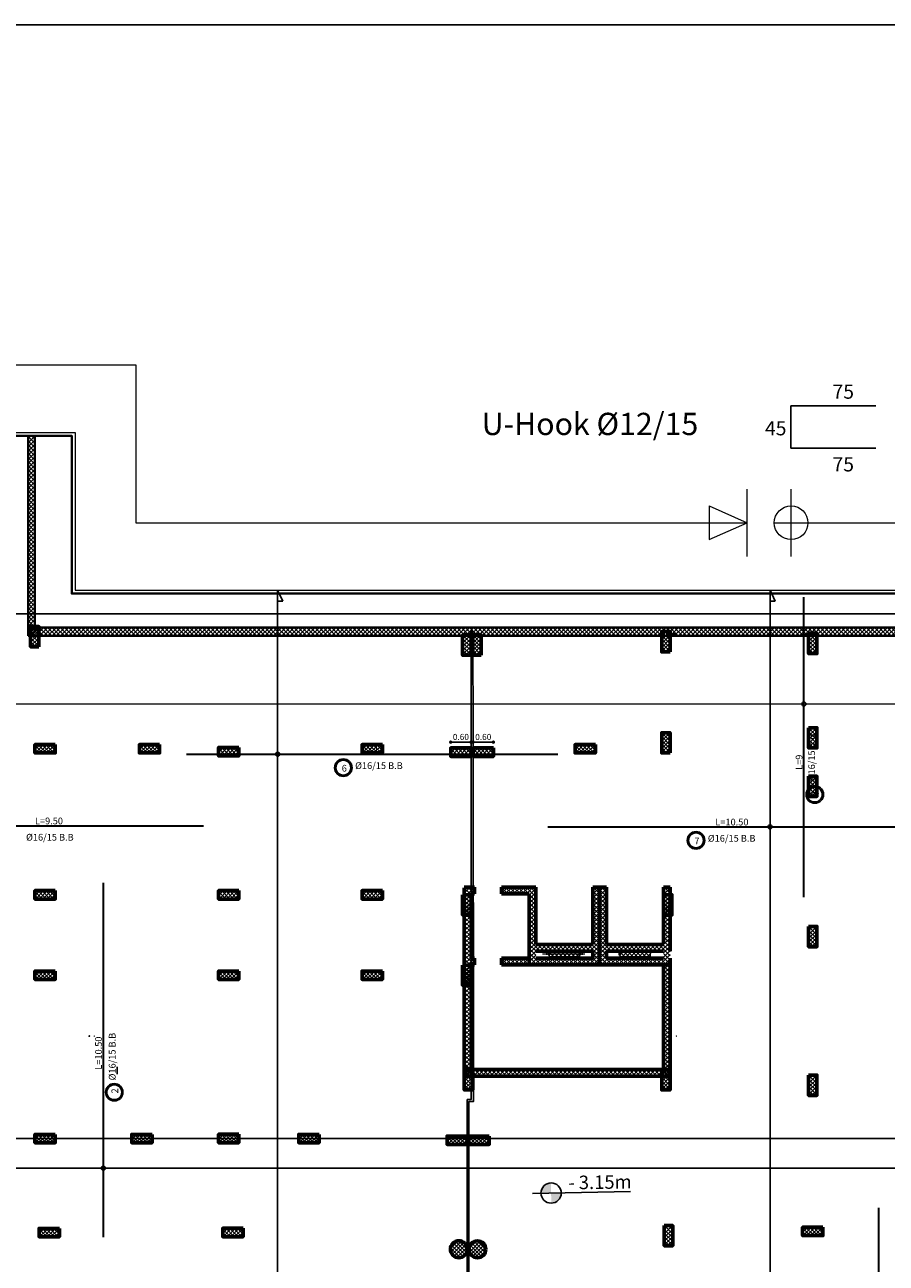
# Model space of a CAD drawing. Units: millimetres. Extents: x 2230 to 2452, y 0 to 4199.
# Drawn here: x 2315 to 2340, y 3918 to 3955 of the extents above; entities that cross this region are included whole.
import ezdxf

# ---------------------------------------------------------------- set-up
doc = ezdxf.new("R2010")
doc.units = ezdxf.units.MM
for name, color, linetype in [('.', 230, 'Continuous'), ('all col', 14, 'Continuous'), ('ALWALL', 160, 'Continuous'), ('BASEMENT C', 10, 'Continuous'), ('ex', 50, 'Continuous'), ('reinforcement', 5, 'Continuous'), ('Rienforcement1', 5, 'Continuous')]:
    doc.layers.add(name, color=color, linetype=linetype)
for name, color, linetype, lineweight in [('colume', 5, 'Continuous', 60), ('dimo', 7, 'Continuous', 20), ('externail', 1, 'Continuous', 30), ('hatch colume', 8, 'Continuous', 5), ('mat', 70, 'Continuous', 40)]:
    doc.layers.add(name, color=color, linetype=linetype, lineweight=lineweight)
doc.styles.add('arabic', font='arial.ttf')
doc.styles.add('ROMANT', font='ROMAND.SHX')
doc.styles.get("Standard").update_dxf_attribs({"font": 'arial.ttf'})
doc.dimstyles.new('Plan Dim.', dxfattribs={"dimtxt": 0.18, "dimasz": 0.1, "dimexe": 0.02, "dimexo": 0.02, "dimgap": 0.03, "dimtad": 0, "dimrnd": 0.01, "dimzin": 0, "dimdsep": 46, "dimtxsty": 'ROMANT', "dimblk": 'DOT', "dimcen": 0.09, "dimse1": 1, "dimse2": 1, "dimclrd": 252, "dimclre": 6, "dimclrt": 73, "dimaunit": 1, "dimadec": 0, "dimazin": 0, "dimtfac": 1, "dimtofl": 0, "dimtmove": 2, "dimatfit": 3, "dimldrblk": 'OBLIQUE', "dimfxl": 1, "dimtolj": 1, "dimtzin": 0, "dimarcsym": 0})
pattern_1 = [(45, (1409.62547, 4128.4071), (-0.061871843, 0.061871843), []), (135, (1409.62547, 4128.4071), (-0.061871843, -0.061871843), [])]
pattern_2 = [(45, (2064.33604, 2150.55088), (-0.061871843, 0.061871843), []), (135, (2064.33604, 2150.55088), (-0.061871843, -0.061871843), [])]

# ---------------------------------------------------------------- blocks, each defined once
blk = doc.blocks.new('shear')
at = {"layer": 'hatch colume'}
h = blk.add_hatch(dxfattribs=at)
h.set_pattern_fill('ANSI37', color=256, scale=0.7, angle=720, style=0)
h.set_pattern_definition(pattern_2)
h.paths.add_polyline_path([(2988.396, 1951.437), (2988.196, 1951.437), (2988.196, 1949.767), (2988.196, 1949.737), (2986.506, 1949.737), (2986.506, 1951.437), (2986.306, 1951.437), (2986.306, 1949.137), (2988.396, 1949.137), (2988.396, 1949.337), (2988.396, 1949.537)])
h.paths.add_polyline_path([(2988.196, 1949.537), (2988.196, 1949.337), (2986.506, 1949.337), (2986.506, 1949.537)], flags=16)
h.paths.add_polyline_path([(2987.801, 1949.537), (2987.801, 1949.487), (2987.826, 1949.487), (2987.826, 1949.437), (2987.801, 1949.437), (2987.801, 1949.387), (2986.901, 1949.387), (2986.901, 1949.437), (2986.876, 1949.437), (2986.876, 1949.487), (2986.901, 1949.487), (2986.901, 1949.537)], flags=0)
h.paths.add_polyline_path([(2986.306, 1951.437), (2986.106, 1951.437), (2986.106, 1949.767), (2986.106, 1949.737), (2984.416, 1949.737), (2984.416, 1951.437), (2984.216, 1951.437), (2984.216, 1949.137), (2986.306, 1949.137)], flags=17)
h.paths.add_polyline_path([(2986.106, 1949.537), (2986.106, 1949.337), (2984.416, 1949.337), (2984.416, 1949.537)], flags=16)
h.paths.add_polyline_path([(2985.736, 1949.437), (2985.711, 1949.437), (2985.711, 1949.387), (2984.811, 1949.387), (2984.811, 1949.437), (2984.786, 1949.437), (2984.786, 1949.487), (2984.811, 1949.487), (2984.811, 1949.537), (2985.711, 1949.537), (2985.711, 1949.487), (2985.736, 1949.487)], flags=0)
h.paths.add_polyline_path([(2984.216, 1949.337), (2983.396, 1949.337), (2983.396, 1949.137), (2984.216, 1949.137)], flags=17)
h.paths.add_polyline_path([(2982.596, 1949.337), (2982.496, 1949.337), (2982.496, 1951.437), (2982.296, 1951.437), (2982.296, 1945.837), (2988.396, 1945.837), (2988.396, 1946.425), (2988.396, 1949.137), (2988.196, 1949.137), (2988.196, 1946.037), (2982.496, 1946.037), (2982.496, 1949.137), (2982.596, 1949.137)])
h = blk.add_hatch(dxfattribs=at)
h.set_pattern_fill('ANSI37', color=256, scale=0.7, angle=720, style=0)
h.set_pattern_definition(pattern_2)
h.paths.add_polyline_path([(2982.596, 1951.437), (2982.496, 1951.437), (2982.496, 1951.237), (2982.596, 1951.237)])
h = blk.add_hatch(dxfattribs=at)
h.set_pattern_fill('ANSI37', color=256, scale=0.7, angle=720, style=0)
h.set_pattern_definition(pattern_2)
h.paths.add_polyline_path([(2984.216, 1951.437), (2983.396, 1951.437), (2983.396, 1951.237), (2984.216, 1951.237)])
for p, q in [((2986.306, 1951.437), (2986.306, 1949.537)), ((2984.416, 1949.737), (2986.106, 1949.737)), ((2986.506, 1949.737), (2988.196, 1949.737)), ((2984.613, 1949.462), (2985.869, 1949.462)), ((2984.736, 1949.487), (2984.736, 1949.437)), ((2984.786, 1949.487), (2984.836, 1949.487)), ((2984.786, 1949.487), (2984.786, 1949.437)), ((2984.786, 1949.437), (2984.836, 1949.437)), ((2984.811, 1949.537), (2985.711, 1949.537)), ((2984.811, 1949.537), (2984.811, 1949.387)), ((2984.811, 1949.387), (2985.711, 1949.387)), ((2984.836, 1949.487), (2984.836, 1949.437)), ((2985.686, 1949.487), (2985.686, 1949.437)), ((2985.686, 1949.487), (2985.736, 1949.487)), ((2985.686, 1949.437), (2985.736, 1949.437)), ((2985.711, 1949.537), (2985.711, 1949.387)), ((2985.736, 1949.487), (2985.736, 1949.437)), ((2985.786, 1949.487), (2985.786, 1949.437)), ((2986.876, 1949.487), (2986.926, 1949.487)), ((2986.876, 1949.487), (2986.876, 1949.437)), ((2986.876, 1949.437), (2986.926, 1949.437)), ((2986.901, 1949.537), (2987.801, 1949.537)), ((2986.901, 1949.537), (2986.901, 1949.387)), ((2986.901, 1949.387), (2987.801, 1949.387)), ((2986.926, 1949.487), (2986.926, 1949.437)), ((2987.801, 1949.537), (2987.801, 1949.387)), ((2984.416, 1949.337), (2986.106, 1949.337)), ((2986.506, 1949.337), (2988.196, 1949.337))]:
    blk.add_line(p, q)
at = {"layer": 'colume'}
for p, q in [((2982.596, 1951.437), (2982.296, 1951.437)), ((2982.296, 1945.837, 0), (2982.296, 1951.414)), ((2982.596, 1951.237), (2982.496, 1951.237)), ((2982.496, 1949.337), (2982.496, 1951.237)), ((2982.596, 1951.237), (2982.596, 1951.437)), ((2984.416, 1951.437), (2983.396, 1951.437)), ((2983.396, 1951.237), (2983.396, 1951.437)), ((2984.216, 1951.237), (2983.396, 1951.237)), ((2984.216, 1951.237), (2983.396, 1951.237)), ((2984.216, 1951.237), (2984.216, 1949.137)), ((2984.416, 1951.437), (2984.416, 1949.737)), ((2986.106, 1951.437), (2986.106, 1949.737)), ((2986.106, 1951.437), (2986.106, 1949.767)), ((2986.106, 1951.437), (2986.506, 1951.437)), ((2986.306, 1951.437), (2986.306, 1949.137)), ((2986.506, 1951.437), (2986.506, 1949.737)), ((2988.196, 1951.437), (2988.196, 1949.767)), ((2988.196, 1951.437), (2988.396, 1951.437)), ((2988.396, 1951.437), (2988.396, 1949.537)), ((2984.416, 1949.737), (2986.106, 1949.737)), ((2986.506, 1949.737), (2988.196, 1949.737)), ((2984.416, 1949.537), (2986.106, 1949.537)), ((2986.106, 1949.537), (2986.106, 1949.337)), ((2986.506, 1949.537), (2988.196, 1949.537)), ((2986.506, 1949.537), (2986.506, 1949.337)), ((2982.496, 1949.337), (2982.596, 1949.337)), ((2982.496, 1949.137), (2982.596, 1949.137)), ((2982.496, 1946.037), (2982.496, 1949.137)), ((2982.596, 1949.137), (2982.596, 1949.337)), ((2983.396, 1949.337), (2984.216, 1949.337)), ((2983.396, 1949.137), (2988.396, 1949.137)), ((2984.416, 1949.337), (2986.106, 1949.337)), ((2986.506, 1949.337), (2988.196, 1949.337)), ((2988.196, 1949.137), (2988.196, 1946.037)), ((2988.396, 1949.337), (2988.396, 1945.837)), ((2988.396, 1945.837), (2982.296, 1945.837)), ((2988.196, 1946.037), (2982.496, 1946.037))]:
    blk.add_line(p, q, dxfattribs=at)
blk.add_lwpolyline([(2983.396, 1949.337), (2983.396, 1949.137)], dxfattribs=at)
blk = doc.blocks.new('_Dot')
at = {"color": 0, "linetype": 'ByBlock', "lineweight": -2}
blk.add_line((-0.5, 0), (-1, 0), dxfattribs=at)
at = {"color": 0, "linetype": 'ByBlock', "const_width": 0.5}
blk.add_lwpolyline([(-0.25, 0, 1), (0.25, 0, 1)], format="xyb", close=True, dxfattribs=at)
blk = doc.blocks.new('*D754')
at = {"layer": 'Defpoints', "color": 0, "transparency": 16777216}
for p in [(2327.785, 3933.641), (2327.185, 3933.47), (2327.785, 3933.47)]:
    blk.add_point(p, dxfattribs=at)
at = {"layer": 'dimo', "color": 252, "lineweight": -2, "transparency": 16777216}
blk.add_line((2327.285, 3933.641), (2327.685, 3933.641), dxfattribs=at)
at = {"layer": 'dimo', "color": 252, "lineweight": -2, "transparency": 16777216, "xscale": 0.1, "yscale": 0.1, "zscale": 0.1, "rotation": 180}
blk.add_blockref('_Dot', (2327.185, 3933.641), dxfattribs=at)
at = {"layer": 'dimo', "color": 252, "lineweight": -2, "transparency": 16777216, "xscale": 0.1, "yscale": 0.1, "zscale": 0.1}
blk.add_blockref('_Dot', (2327.785, 3933.641), dxfattribs=at)
at = {"layer": 'dimo', "color": 73, "transparency": 16777216, "insert": (2327.485, 3933.796), "char_height": 0.18, "attachment_point": 5, "style": 'ROMANT'}
blk.add_mtext('\\A1;0.60', dxfattribs=at)
blk = doc.blocks.new('_Oblique')
at = {"color": 0, "linetype": 'ByBlock', "lineweight": -2}
blk.add_line((-0.5, -0.5), (0.5, 0.5), dxfattribs=at)
blk = doc.blocks.new('*D753')
at = {"layer": 'Defpoints', "color": 0, "transparency": 16777216}
for p in [(2328.448, 3933.641), (2327.848, 3933.47), (2328.448, 3933.47)]:
    blk.add_point(p, dxfattribs=at)
at = {"layer": 'dimo', "color": 252, "lineweight": -2, "transparency": 16777216}
blk.add_line((2327.948, 3933.641), (2328.348, 3933.641), dxfattribs=at)
at = {"layer": 'dimo', "color": 252, "lineweight": -2, "transparency": 16777216, "xscale": 0.1, "yscale": 0.1, "zscale": 0.1, "rotation": 180}
blk.add_blockref('_Dot', (2327.848, 3933.641), dxfattribs=at)
at = {"layer": 'dimo', "color": 252, "lineweight": -2, "transparency": 16777216, "xscale": 0.1, "yscale": 0.1, "zscale": 0.1}
blk.add_blockref('_Dot', (2328.448, 3933.641), dxfattribs=at)
at = {"layer": 'dimo', "color": 73, "transparency": 16777216, "insert": (2328.148, 3933.796), "char_height": 0.18, "attachment_point": 5, "style": 'ROMANT'}
blk.add_mtext('\\A1;0.60', dxfattribs=at)

msp = doc.modelspace()

# ---------------------------------------------------------------- hatches: boundary and pattern name
at = {"layer": '.'}
h = msp.add_hatch(dxfattribs=at)
h.set_pattern_fill('ANSI37', color=0, scale=0.025)
h.set_pattern_definition([(45, (15.57434, -180.839096), (-0.0561266008, 0.0561266008), []), (135, (15.57434, -180.839096), (-0.0561266008, -0.0561266008), [])])
h.paths.add_polyline_path([(2314.986, 3937.065), (2314.736, 3937.065), (2314.736, 3936.465), (2314.986, 3936.465)])
h = msp.add_hatch(dxfattribs=at)
h.set_pattern_fill('ANSI37', color=0, scale=0.025)
h.set_pattern_definition([(45, (34.277195, -180.99055), (-0.0561266008, 0.0561266008), []), (135, (34.277195, -180.99055), (-0.0561266008, -0.0561266008), [])])
h.paths.add_polyline_path([(2333.689, 3936.913), (2333.439, 3936.913), (2333.439, 3936.313), (2333.689, 3936.313)])
h = msp.add_hatch(dxfattribs=at)
h.set_pattern_fill('ANSI37', color=0, scale=0.025)
h.set_pattern_definition([(45, (28.373066, -181.08711), (-0.0561266008, 0.0561266008), []), (135, (28.373066, -181.08711), (-0.0561266008, -0.0561266008), [])])
h.paths.add_polyline_path([(2327.785, 3936.817), (2327.535, 3936.817), (2327.535, 3936.217), (2327.785, 3936.217)])
h = msp.add_hatch(dxfattribs=at)
h.set_pattern_fill('ANSI37', color=0, scale=0.025)
h.set_pattern_definition([(45, (28.67679, -181.08597), (-0.0561266008, 0.0561266008), []), (135, (28.67679, -181.08597), (-0.0561266008, -0.0561266008), [])])
h.paths.add_polyline_path([(2328.089, 3936.818), (2327.839, 3936.818), (2327.839, 3936.218), (2328.089, 3936.218)])
h = msp.add_hatch(dxfattribs=at)
h.set_pattern_fill('ANSI37', color=0, scale=0.025)
h.set_pattern_definition([(45, (38.62486, -181.04055), (-0.0561266008, 0.0561266008), []), (135, (38.62486, -181.04055), (-0.0561266008, -0.0561266008), [])])
h.paths.add_polyline_path([(2338.037, 3936.863), (2337.787, 3936.863), (2337.787, 3936.263), (2338.037, 3936.263)])
h = msp.add_hatch(dxfattribs=at)
h.set_pattern_fill('ANSI37', color=0, scale=0.025)
h.set_pattern_definition([(45, (38.62486, -183.8431), (-0.0561266008, 0.0561266008), []), (135, (38.62486, -183.8431), (-0.0561266008, -0.0561266008), [])])
h.paths.add_polyline_path([(2338.037, 3934.061), (2337.787, 3934.061), (2337.787, 3933.461), (2338.037, 3933.461)])
h = msp.add_hatch(dxfattribs=at)
h.set_pattern_fill('ANSI37', color=0, scale=0.025)
h.set_pattern_definition([(45, (34.27456, -183.987164), (-0.0561266008, 0.0561266008), []), (135, (34.27456, -183.987164), (-0.0561266008, -0.0561266008), [])])
h.paths.add_polyline_path([(2333.687, 3933.916), (2333.437, 3933.916), (2333.437, 3933.316), (2333.687, 3933.316)])
at = {"layer": '.', "true_color": 0xffffff}
h = msp.add_hatch(dxfattribs=at)
h.set_pattern_fill('ANSI37', scale=0.025)
h.set_pattern_definition([(45, (15.70274, -188.959714), (-0.0561266008, 0.0561266008), []), (135, (15.70274, -188.959714), (-0.0561266008, -0.0561266008), [])])
h.paths.add_polyline_path([(2315.465, 3933.57), (2314.865, 3933.57), (2314.865, 3933.32), (2315.465, 3933.32)])
h = msp.add_hatch(dxfattribs=at)
h.set_pattern_fill('ANSI37', scale=0.025)
h.set_pattern_definition([(45, (18.79605, -188.959714), (-0.0561266008, 0.0561266008), []), (135, (18.79605, -188.959714), (-0.0561266008, -0.0561266008), [])])
h.paths.add_polyline_path([(2318.558, 3933.57), (2317.958, 3933.57), (2317.958, 3933.32), (2318.558, 3933.32)])
h = msp.add_hatch(dxfattribs=at)
h.set_pattern_fill('ANSI37', scale=0.025)
h.set_pattern_definition([(45, (21.14274, -189.04572), (-0.0561266008, 0.0561266008), []), (135, (21.14274, -189.04572), (-0.0561266008, -0.0561266008), [])])
h.paths.add_polyline_path([(2320.905, 3933.484), (2320.305, 3933.484), (2320.305, 3933.234), (2320.905, 3933.234)])
h = msp.add_hatch(dxfattribs=at)
h.set_pattern_fill('ANSI37', scale=0.025)
h.set_pattern_definition([(45, (25.39605, -188.95902), (-0.0561266008, 0.0561266008), []), (135, (25.39605, -188.95902), (-0.0561266008, -0.0561266008), [])])
h.paths.add_polyline_path([(2325.158, 3933.571), (2324.558, 3933.571), (2324.558, 3933.321), (2325.158, 3933.321)])
h = msp.add_hatch(dxfattribs=at)
h.set_pattern_fill('ANSI37', scale=0.025)
h.set_pattern_definition([(45, (28.023066, -189.059714), (-0.0561266008, 0.0561266008), []), (135, (28.023066, -189.059714), (-0.0561266008, -0.0561266008), [])])
h.paths.add_polyline_path([(2327.785, 3933.47), (2327.185, 3933.47), (2327.185, 3933.22), (2327.785, 3933.22)])
h = msp.add_hatch(dxfattribs=at)
h.set_pattern_fill('ANSI37', scale=0.025)
h.set_pattern_definition([(45, (28.68559, -189.05971), (-0.0561266008, 0.0561266008), []), (135, (28.68559, -189.05971), (-0.0561266008, -0.0561266008), [])])
h.paths.add_polyline_path([(2328.448, 3933.47), (2327.848, 3933.47), (2327.848, 3933.22), (2328.448, 3933.22)])
h = msp.add_hatch(dxfattribs=at)
h.set_pattern_fill('ANSI37', scale=0.025)
h.set_pattern_definition([(45, (31.70667, -188.959714), (-0.0561266008, 0.0561266008), []), (135, (31.70667, -188.959714), (-0.0561266008, -0.0561266008), [])])
h.paths.add_polyline_path([(2331.469, 3933.57), (2330.869, 3933.57), (2330.869, 3933.32), (2331.469, 3933.32)])
at = {"layer": '.'}
h = msp.add_hatch(dxfattribs=at)
h.set_pattern_fill('ANSI37', color=0, scale=0.025)
h.set_pattern_definition([(45, (38.62486, -185.27455), (-0.0561266008, 0.0561266008), []), (135, (38.62486, -185.27455), (-0.0561266008, -0.0561266008), [])])
h.paths.add_polyline_path([(2338.037, 3932.629), (2337.787, 3932.629), (2337.787, 3932.029), (2338.037, 3932.029)])
at = {"layer": '.', "true_color": 0xffffff}
h = msp.add_hatch(dxfattribs=at)
h.set_pattern_fill('ANSI37', scale=0.025)
h.set_pattern_definition([(45, (15.70274, -193.288105), (-0.0561266008, 0.0561266008), []), (135, (15.70274, -193.288105), (-0.0561266008, -0.0561266008), [])])
h.paths.add_polyline_path([(2315.465, 3929.242), (2314.865, 3929.242), (2314.865, 3928.992), (2315.465, 3928.992)])
h = msp.add_hatch(dxfattribs=at)
h.set_pattern_fill('ANSI37', scale=0.025)
h.set_pattern_definition([(45, (21.14274, -193.288105), (-0.0561266008, 0.0561266008), []), (135, (21.14274, -193.288105), (-0.0561266008, -0.0561266008), [])])
h.paths.add_polyline_path([(2320.905, 3929.242), (2320.305, 3929.242), (2320.305, 3928.992), (2320.905, 3928.992)])
h = msp.add_hatch(dxfattribs=at)
h.set_pattern_fill('ANSI37', scale=0.025)
h.set_pattern_definition([(45, (25.39605, -193.288105), (-0.0561266008, 0.0561266008), []), (135, (25.39605, -193.288105), (-0.0561266008, -0.0561266008), [])])
h.paths.add_polyline_path([(2325.158, 3929.242), (2324.558, 3929.242), (2324.558, 3928.992), (2325.158, 3928.992)])
at = {"layer": '.'}
h = msp.add_hatch(dxfattribs=at)
h.set_pattern_fill('ANSI37', color=0, scale=0.025)
h.set_pattern_definition([(45, (28.37456, -188.790555), (-0.0561266008, 0.0561266008), []), (135, (28.37456, -188.790555), (-0.0561266008, -0.0561266008), [])])
h.paths.add_polyline_path([(2327.787, 3929.113), (2327.537, 3929.113), (2327.537, 3928.513), (2327.787, 3928.513)])
h = msp.add_hatch(dxfattribs=at)
h.set_pattern_fill('ANSI37', color=0, scale=0.025)
h.set_pattern_definition([(45, (34.32457, -188.79055), (-0.0561266008, 0.0561266008), []), (135, (34.32457, -188.79055), (-0.0561266008, -0.0561266008), [])])
h.paths.add_polyline_path([(2333.737, 3929.113), (2333.487, 3929.113), (2333.487, 3928.513), (2333.737, 3928.513)])
h = msp.add_hatch(dxfattribs=at)
h.set_pattern_fill('ANSI37', color=0, scale=0.025)
h.set_pattern_definition([(45, (38.62485, -189.72948), (-0.0561266008, 0.0561266008), []), (135, (38.62485, -189.72948), (-0.0561266008, -0.0561266008), [])])
h.paths.add_polyline_path([(2338.037, 3928.174), (2337.787, 3928.174), (2337.787, 3927.574), (2338.037, 3927.574)])
h = msp.add_hatch(dxfattribs=at)
h.set_pattern_fill('ANSI37', color=0, scale=0.025)
h.set_pattern_definition([(45, (28.37456, -190.8736), (-0.0561266008, 0.0561266008), []), (135, (28.37456, -190.8736), (-0.0561266008, -0.0561266008), [])])
h.paths.add_polyline_path([(2327.787, 3927.03), (2327.537, 3927.03), (2327.537, 3926.43), (2327.787, 3926.43)])
at = {"layer": '.', "true_color": 0xffffff}
h = msp.add_hatch(dxfattribs=at)
h.set_pattern_fill('ANSI37', scale=0.025)
h.set_pattern_definition([(45, (15.70274, -195.67115), (-0.0561266008, 0.0561266008), []), (135, (15.70274, -195.67115), (-0.0561266008, -0.0561266008), [])])
h.paths.add_polyline_path([(2315.465, 3926.858), (2314.865, 3926.858), (2314.865, 3926.608), (2315.465, 3926.608)])
h = msp.add_hatch(dxfattribs=at)
h.set_pattern_fill('ANSI37', scale=0.025)
h.set_pattern_definition([(45, (21.14274, -195.67115), (-0.0561266008, 0.0561266008), []), (135, (21.14274, -195.67115), (-0.0561266008, -0.0561266008), [])])
h.paths.add_polyline_path([(2320.905, 3926.858), (2320.305, 3926.858), (2320.305, 3926.608), (2320.905, 3926.608)])
h = msp.add_hatch(dxfattribs=at)
h.set_pattern_fill('ANSI37', scale=0.025)
h.set_pattern_definition([(45, (25.39605, -195.67115), (-0.0561266008, 0.0561266008), []), (135, (25.39605, -195.67115), (-0.0561266008, -0.0561266008), [])])
h.paths.add_polyline_path([(2325.158, 3926.858), (2324.558, 3926.858), (2324.558, 3926.608), (2325.158, 3926.608)])
at = {"layer": '.'}
h = msp.add_hatch(dxfattribs=at)
h.set_pattern_fill('ANSI37', color=0, scale=0.025)
h.set_pattern_definition([(45, (28.42457, -193.97061), (-0.0561266008, 0.0561266008), []), (135, (28.42457, -193.97061), (-0.0561266008, -0.0561266008), [])])
h.paths.add_polyline_path([(2327.837, 3923.933), (2327.587, 3923.933), (2327.587, 3923.333), (2327.837, 3923.333)])
h = msp.add_hatch(dxfattribs=at)
h.set_pattern_fill('ANSI37', color=0, scale=0.025)
h.set_pattern_definition([(45, (34.27457, -193.97061), (-0.0561266008, 0.0561266008), []), (135, (34.27457, -193.97061), (-0.0561266008, -0.0561266008), [])])
h.paths.add_polyline_path([(2333.687, 3923.933), (2333.437, 3923.933), (2333.437, 3923.333), (2333.687, 3923.333)])
h = msp.add_hatch(dxfattribs=at)
h.set_pattern_fill('ANSI37', color=0, scale=0.025)
h.set_pattern_definition([(45, (38.62485, -194.134555), (-0.0561266008, 0.0561266008), []), (135, (38.62485, -194.134555), (-0.0561266008, -0.0561266008), [])])
h.paths.add_polyline_path([(2338.037, 3923.769), (2337.787, 3923.769), (2337.787, 3923.169), (2338.037, 3923.169)])
at = {"layer": '.', "true_color": 0xffffff}
h = msp.add_hatch(dxfattribs=at)
h.set_pattern_fill('ANSI37', scale=0.025)
h.set_pattern_definition([(45, (15.69733, -200.51381), (-0.0561266008, 0.0561266008), []), (135, (15.69733, -200.51381), (-0.0561266008, -0.0561266008), [])])
h.paths.add_polyline_path([(2315.459, 3922.016), (2314.859, 3922.016), (2314.859, 3921.766), (2315.459, 3921.766)])
h = msp.add_hatch(dxfattribs=at)
h.set_pattern_fill('ANSI37', scale=0.025)
h.set_pattern_definition([(45, (18.56678, -200.51381), (-0.0561266008, 0.0561266008), []), (135, (18.56678, -200.51381), (-0.0561266008, -0.0561266008), [])])
h.paths.add_polyline_path([(2318.329, 3922.016), (2317.729, 3922.016), (2317.729, 3921.766), (2318.329, 3921.766)])
h = msp.add_hatch(dxfattribs=at)
h.set_pattern_fill('ANSI37', scale=0.025)
h.set_pattern_definition([(45, (21.13733, -200.51176), (-0.0561266008, 0.0561266008), []), (135, (21.13733, -200.51176), (-0.0561266008, -0.0561266008), [])])
h.paths.add_polyline_path([(2320.899, 3922.018), (2320.299, 3922.018), (2320.299, 3921.768), (2320.899, 3921.768)])
h = msp.add_hatch(dxfattribs=at)
h.set_pattern_fill('ANSI37', scale=0.025)
h.set_pattern_definition([(45, (23.515926, -200.513805), (-0.0561266008, 0.0561266008), []), (135, (23.515926, -200.513805), (-0.0561266008, -0.0561266008), [])])
h.paths.add_polyline_path([(2323.278, 3922.016), (2322.678, 3922.016), (2322.678, 3921.766), (2323.278, 3921.766)])
h = msp.add_hatch(dxfattribs=at)
h.set_pattern_fill('ANSI37', scale=0.025)
h.set_pattern_definition([(45, (27.912715, -200.563105), (-0.0561266008, 0.0561266008), []), (135, (27.912715, -200.563105), (-0.0561266008, -0.0561266008), [])])
h.paths.add_polyline_path([(2327.675, 3921.967), (2327.075, 3921.967), (2327.075, 3921.717), (2327.675, 3921.717)])
h = msp.add_hatch(dxfattribs=at)
h.set_pattern_fill('ANSI37', scale=0.025)
h.set_pattern_definition([(45, (28.562715, -200.563105), (-0.0561266008, 0.0561266008), []), (135, (28.562715, -200.563105), (-0.0561266008, -0.0561266008), [])])
h.paths.add_polyline_path([(2328.325, 3921.967), (2327.725, 3921.967), (2327.725, 3921.717), (2328.325, 3921.717)])
at = {"layer": '.'}
h = msp.add_hatch(dxfattribs=at)
h.set_pattern_fill('ANSI37', color=0, scale=0.025)
h.set_pattern_definition([(45, (34.34986, -198.59155), (-0.0561266008, 0.0561266008), []), (135, (34.34986, -198.59155), (-0.0561266008, -0.0561266008), [])])
h.paths.add_polyline_path([(2333.762, 3919.312), (2333.512, 3919.312), (2333.512, 3918.712), (2333.762, 3918.712)])
at = {"layer": '.', "true_color": 0xffffff}
h = msp.add_hatch(dxfattribs=at)
h.set_pattern_fill('ANSI37', scale=0.025)
h.set_pattern_definition([(45, (38.44803, -203.264105), (-0.0561266008, 0.0561266008), []), (135, (38.44803, -203.264105), (-0.0561266008, -0.0561266008), [])])
h.paths.add_polyline_path([(2338.21, 3919.266), (2337.61, 3919.266), (2337.61, 3919.016), (2338.21, 3919.016)])
h = msp.add_hatch(dxfattribs=at)
h.set_pattern_fill('ANSI37', scale=0.025)
h.set_pattern_definition([(45, (15.82803, -203.29783), (-0.0561266008, 0.0561266008), []), (135, (15.82803, -203.29783), (-0.0561266008, -0.0561266008), [])])
h.paths.add_polyline_path([(2315.59, 3919.232), (2314.99, 3919.232), (2314.99, 3918.982), (2315.59, 3918.982)])
h = msp.add_hatch(dxfattribs=at)
h.set_pattern_fill('ANSI37', scale=0.025)
h.set_pattern_definition([(45, (21.26803, -203.29578), (-0.0561266008, 0.0561266008), []), (135, (21.26803, -203.29578), (-0.0561266008, -0.0561266008), [])])
h.paths.add_polyline_path([(2321.03, 3919.234), (2320.43, 3919.234), (2320.43, 3918.984), (2321.03, 3918.984)])
at = {"layer": '.'}
h = msp.add_hatch(dxfattribs=at)
h.set_pattern_fill('ANSI37', color=0, scale=0.025)
h.set_pattern_definition([(45, (21.00097, 157.65753), (-0.0561266008, 0.0561266008), []), (135, (21.00097, 157.65753), (-0.0561266008, -0.0561266008), [])])
h.paths.add_polyline_path([(2327.174, 3918.613, 1), (2327.674, 3918.613, 1)])
h = msp.add_hatch(dxfattribs=at)
h.set_pattern_fill('ANSI37', color=0, scale=0.025)
h.set_pattern_definition([(45, (21.550955, 157.65489), (-0.0561266008, 0.0561266008), []), (135, (21.550955, 157.65489), (-0.0561266008, -0.0561266008), [])])
h.paths.add_polyline_path([(2327.724, 3918.611, 1), (2328.224, 3918.611, 1)])
at = {"true_color": 0xffffff}
h = msp.add_hatch(color=7, dxfattribs=at)
h.paths.add_polyline_path([(2330.158, 3920.278), (2330.164, 3919.978, 0.414214), (2330.458, 3920.284)])
h.paths.add_polyline_path([(2330.152, 3920.578, 0.414214), (2329.858, 3920.272), (2330.158, 3920.278)])
at = {"layer": 'hatch colume'}
h = msp.add_hatch(dxfattribs=at)
h.set_pattern_fill('ANSI37', color=256, scale=0.7, angle=720, style=0)
h.set_pattern_definition([(45, (1409.628234, 4128.40717), (-0.061871843, 0.061871843), []), (135, (1409.628234, 4128.40717), (-0.061871843, -0.061871843), [])])
h.paths.add_polyline_path([(2314.662, 3936.793), (2315.688, 3936.793), (2315.688, 3937.043), (2314.862, 3937.043), (2314.86, 3942.72), (2314.66, 3942.72)])
h.paths.add_polyline_path([(2321.888, 3937.043), (2315.688, 3937.043), (2315.688, 3936.793), (2321.888, 3936.793)])
h = msp.add_hatch(dxfattribs=at)
h.set_pattern_fill('ANSI37', color=256, scale=0.7, angle=720, style=0)
h.set_pattern_definition(pattern_1)
h.paths.add_polyline_path([(2321.885, 3937.043), (2321.885, 3936.793), (2327.585, 3936.793), (2327.585, 3937.043)])
h = msp.add_hatch(dxfattribs=at)
h.set_pattern_fill('ANSI37', color=256, scale=0.7, angle=720, style=0)
h.set_pattern_definition(pattern_1)
h.paths.add_polyline_path([(2327.551, 3937.043), (2327.551, 3936.793), (2333.685, 3936.793), (2333.685, 3937.043)])
h = msp.add_hatch(dxfattribs=at)
h.set_pattern_fill('ANSI37', color=256, scale=0.7, angle=720, style=0)
h.set_pattern_definition(pattern_1)
h.paths.add_polyline_path([(2343.135, 3936.793), (2343.135, 3937.043), (2333.685, 3937.043), (2333.685, 3936.793)])

# ---------------------------------------------------------------- linework, layer by layer
at = {"ltscale": 1.5}
for p, q in [((2337.258, 3942.35, 0), (2337.258, 3943.61, 0)), ((2337.258, 3943.61, 0), (2339.778, 3943.61, 0)), ((2337.258, 3942.35, 0), (2339.778, 3942.35, 0))]:
    msp.add_line(p, q, dxfattribs=at)
at = {"color": 252}
for p, q in [((2322.056, 3938.143, 0), (2322.056, 3905.643, 0)), ((2322.056, 3938.143, 0), (2322.213, 3937.823, 0)), ((2336.644, 3938.143, 0), (2336.644, 3905.643, 0)), ((2336.644, 3938.143, 0), (2336.801, 3937.823, 0)), ((2322.213, 3937.823, 0), (2322.056, 3937.823, 0)), ((2336.801, 3937.823, 0), (2336.644, 3937.823, 0)), ((2300.883, 3937.442, 0), (2359.814, 3937.447, 0)), ((2300.883, 3934.77, 0), (2359.814, 3934.774, 0)), ((2300.883, 3921.01, 0), (2359.814, 3921.015, 0))]:
    msp.add_line(p, q, dxfattribs=at)
for p, q in [((2317.301, 3924.02, -3052.814), (2317.301, 3923.797, -3052.814)), ((2327.665, 3924.02, -3052.814), (2327.665, 3923.798, -3052.814)), ((2327.874, 3923.909, -3052.814), (2327.665, 3923.798, -3052.814))]:
    msp.add_line(p, q)
at = {"color": 7, "lineweight": 25, "true_color": 0xffffff}
msp.add_line((2298.957, 3921.892, 0), (2361.489, 3921.892, 0), dxfattribs=at)
at = {"color": 7, "true_color": 0xffffff}
msp.add_line((2332.508, 3920.324), (2329.61, 3920.267), dxfattribs=at)
msp.add_lwpolyline([(2287.067, 3888.077), (2381.68, 3888.077), (2381.68, 3954.902), (2287.067, 3954.902)], close=True)
at = {"color": 244, "lineweight": 60, "true_color": 0x991b1e, "elevation": 0}
for points in [[(2327.785, 3933.47), (2327.185, 3933.47), (2327.185, 3933.22), (2327.785, 3933.22)], [(2328.447, 3933.47), (2327.847, 3933.47), (2327.847, 3933.22), (2328.447, 3933.22)]]:
    msp.add_lwpolyline(points, close=True, dxfattribs=at)
at = {"color": 252}
for centre in [(2337.649, 3934.773, 0), (2322.056, 3933.283, 0), (2336.644, 3931.129, 0), (2316.892, 3921.012, 0)]:
    msp.add_circle(centre, 0.0573, dxfattribs=at)
for centre, radius in [((2324.001, 3932.884), 0.259), ((2324.001, 3932.884), 0.259), ((2324.001, 3932.884), 0.259), ((2324.001, 3932.884), 0.22), ((2337.971, 3932.089, 0), 0.259), ((2337.971, 3932.089, 0), 0.259), ((2337.971, 3932.089, 0), 0.259), ((2337.971, 3932.089, 0), 0.22), ((2334.451, 3930.73), 0.259), ((2334.451, 3930.73), 0.259), ((2334.451, 3930.73), 0.259), ((2334.451, 3930.73), 0.22), ((2317.215, 3923.266, 0), 0.259), ((2317.215, 3923.266, 0), 0.259), ((2317.215, 3923.266, 0), 0.259), ((2317.215, 3923.266, 0), 0.22)]:
    msp.add_circle(centre, radius)
at = {"color": 3}
for centre, radius in [((2316.476, 3924.929, -3052.814), 0.0089), ((2316.476, 3924.929, -3052.814), 0.0089), ((2316.476, 3924.929, -3052.814), 0.00333), ((2316.476, 3924.929, -3052.814), 0.00333), ((2316.626, 3924.929, -3052.814), 0.00333), ((2316.626, 3924.929, -3052.814), 0.00333), ((2333.726, 3924.929, -3052.814), 0.00333), ((2333.726, 3924.929, -3052.814), 0.00333), ((2333.876, 3924.929, -3052.814), 0.00333), ((2333.876, 3924.929, -3052.814), 0.00333)]:
    msp.add_circle(centre, radius, dxfattribs=at)
at = {"color": 7, "true_color": 0xffffff}
msp.add_circle((2330.158, 3920.278), 0.3, dxfattribs=at)
at = {"color": 244, "lineweight": 60, "true_color": 0x991b1e}
for centre in [(2327.424, 3918.613), (2327.974, 3918.611)]:
    msp.add_circle(centre, 0.25, dxfattribs=at)
at = {"layer": 'all col', "color": 244, "lineweight": 60, "true_color": 0x991b1e, "elevation": 0}
for points in [[(2333.687, 3936.317), (2333.687, 3936.917), (2333.437, 3936.917), (2333.437, 3936.317)], [(2337.785, 3936.867), (2338.035, 3936.867), (2338.035, 3936.267), (2337.785, 3936.267)], [(2333.685, 3933.32), (2333.685, 3933.92), (2333.435, 3933.92), (2333.435, 3933.32)], [(2315.465, 3933.57), (2314.865, 3933.57), (2314.865, 3933.32), (2315.465, 3933.32)], [(2318.558, 3933.57), (2317.958, 3933.57), (2317.958, 3933.32), (2318.558, 3933.32)], [(2320.905, 3933.484), (2320.305, 3933.484), (2320.305, 3933.234), (2320.905, 3933.234)], [(2325.158, 3933.571), (2324.558, 3933.571), (2324.558, 3933.321), (2325.158, 3933.321)], [(2331.469, 3933.57), (2330.869, 3933.57), (2330.869, 3933.32), (2331.469, 3933.32)], [(2315.465, 3929.242), (2314.865, 3929.242), (2314.865, 3928.992), (2315.465, 3928.992)], [(2320.905, 3929.242), (2320.305, 3929.242), (2320.305, 3928.992), (2320.905, 3928.992)], [(2325.158, 3929.242), (2324.558, 3929.242), (2324.558, 3928.992), (2325.158, 3928.992)], [(2327.535, 3929.117), (2327.535, 3928.517), (2327.785, 3928.517), (2327.785, 3929.117)], [(2333.485, 3929.117), (2333.485, 3928.517), (2333.735, 3928.517), (2333.735, 3929.117)], [(2337.785, 3928.178), (2338.035, 3928.178), (2338.035, 3927.578), (2337.785, 3927.578)], [(2327.535, 3927.033), (2327.535, 3926.433), (2327.785, 3926.433), (2327.785, 3927.033)], [(2315.465, 3926.858), (2314.865, 3926.858), (2314.865, 3926.608), (2315.465, 3926.608)], [(2320.905, 3926.858), (2320.305, 3926.858), (2320.305, 3926.608), (2320.905, 3926.608)], [(2325.158, 3926.858), (2324.558, 3926.858), (2324.558, 3926.608), (2325.158, 3926.608)], [(2327.585, 3923.936), (2327.585, 3923.336), (2327.835, 3923.336), (2327.835, 3923.936)], [(2333.435, 3923.936), (2333.435, 3923.336), (2333.685, 3923.336), (2333.685, 3923.936)], [(2337.785, 3923.773), (2338.035, 3923.773), (2338.035, 3923.173), (2337.785, 3923.173)], [(2315.465, 3922.017), (2314.865, 3922.017), (2314.865, 3921.767), (2315.465, 3921.767)], [(2318.334, 3922.017), (2317.734, 3922.017), (2317.734, 3921.767), (2318.334, 3921.767)], [(2320.905, 3922.019), (2320.305, 3922.019), (2320.305, 3921.769), (2320.905, 3921.769)], [(2323.283, 3922.017), (2322.683, 3922.017), (2322.683, 3921.767), (2323.283, 3921.767)], [(2327.675, 3921.967), (2327.075, 3921.967), (2327.075, 3921.717), (2327.675, 3921.717)]]:
    msp.add_lwpolyline(points, close=True, dxfattribs=at)
at = {"layer": 'all col', "color": 244, "lineweight": 60, "true_color": 0x991b1e}
for points in [[(2327.785, 3936.217), (2327.785, 3936.817), (2327.535, 3936.817), (2327.535, 3936.217)], [(2328.089, 3936.218), (2328.089, 3936.818), (2327.839, 3936.818), (2327.839, 3936.218)], [(2328.325, 3921.967), (2327.725, 3921.967), (2327.725, 3921.717), (2328.325, 3921.717)]]:
    msp.add_lwpolyline(points, close=True, dxfattribs=at)
at = {"layer": 'ALWALL'}
msp.add_line((2314.86, 3942.62, 0), (2314.86, 3936.943, 0), dxfattribs=at)
msp.add_line((2314.86, 3942.62, 0), (2314.86, 3936.943, 0), dxfattribs=at)
at = {"layer": 'BASEMENT C', "color": 244, "lineweight": 60, "true_color": 0x991b1e, "elevation": 0}
for points in [[(2314.985, 3936.468), (2314.985, 3937.068), (2314.735, 3937.068), (2314.735, 3936.468)], [(2337.785, 3934.068), (2338.035, 3934.068), (2338.035, 3933.468), (2337.785, 3933.468)], [(2337.785, 3932.633), (2338.035, 3932.633), (2338.035, 3932.033), (2337.785, 3932.033)], [(2333.51, 3919.316), (2333.51, 3918.716), (2333.76, 3918.716), (2333.76, 3919.316)], [(2338.21, 3919.266), (2337.61, 3919.266), (2337.61, 3919.016), (2338.21, 3919.016)], [(2315.59, 3919.232), (2314.99, 3919.232), (2314.99, 3918.982), (2315.59, 3918.982)], [(2321.03, 3919.234), (2320.43, 3919.234), (2320.43, 3918.984), (2321.03, 3918.984)]]:
    msp.add_lwpolyline(points, close=True, dxfattribs=at)
at = {"layer": 'BASEMENT C', "lineweight": 60, "elevation": 0}
msp.add_lwpolyline([(2333.813, 3936.818), (2333.813, 3936.818), (2333.563, 3936.818)], dxfattribs=at)
at = {"layer": 'dimo'}
for p, q in [((2335.964, 3939.143, 0), (2335.964, 3941.143, 0)), ((2337.269, 3939.143, 0), (2337.269, 3941.143, 0)), ((2334.846, 3940.643, 0), (2334.846, 3939.643, 0)), ((2334.846, 3940.643, 0), (2335.964, 3940.143)), ((2334.846, 3939.643, 0), (2335.964, 3940.143))]:
    msp.add_line(p, q, dxfattribs=at)
at = {"layer": 'dimo', "elevation": 0}
for points in [[(2336.769, 3940.143), (2361.613, 3940.143), (2361.613, 3903.843), (2298.883, 3903.843), (2298.883, 3944.82), (2304.729, 3944.82)], [(2304.729, 3944.82), (2317.857, 3944.82), (2317.857, 3940.143), (2335.964, 3940.143)]]:
    msp.add_lwpolyline(points, dxfattribs=at)
at = {"layer": 'dimo'}
msp.add_circle((2337.269, 3940.143, 0), 0.5, dxfattribs=at)
at = {"layer": 'ex'}
for points in [[(2327.785, 3934.297), (2327.785, 3936.943)], [(2327.846, 3934.297), (2327.838, 3936.343), (2327.838, 3936.943)], [(2327.675, 3919.217), (2327.675, 3921.893), (2327.675, 3923.046), (2327.785, 3923.046), (2327.785, 3923.498), (2327.785, 3928.893), (2327.785, 3934.297)], [(2327.725, 3919.217), (2327.725, 3921.893), (2327.725, 3922.996), (2327.86, 3922.996), (2327.86, 3923.052), (2327.86, 3923.498), (2327.846, 3934.297)], [(2327.658, 3915.817), (2327.675, 3919.217)], [(2327.708, 3915.817), (2327.725, 3919.217)]]:
    msp.add_lwpolyline(points, dxfattribs=at)
at = {"layer": 'externail', "color": 0, "lineweight": 40}
for p, q in [((2314.66, 3942.72, 0), (2314.66, 3936.793)), ((2314.86, 3942.72, 0), (2314.86, 3937.043)), ((2314.86, 3937.043), (2358.615, 3937.043)), ((2314.66, 3936.793), (2358.365, 3936.793))]:
    msp.add_line(p, q, dxfattribs=at)
at = {"layer": 'mat', "color": 0, "lineweight": 0, "elevation": 0}
msp.add_lwpolyline([(2300.883, 3942.82), (2316.057, 3942.82), (2316.057, 3938.143), (2359.813, 3938.143), (2359.815, 3905.643), (2300.883, 3905.643)], close=True, dxfattribs=at)
at = {"layer": 'mat', "color": 85, "true_color": 0x58ba48, "elevation": 0}
msp.add_lwpolyline([(2300.983, 3942.72), (2315.957, 3942.72), (2315.957, 3938.043), (2359.713, 3938.043), (2359.715, 3905.743), (2300.983, 3905.743)], close=True, dxfattribs=at)
at = {"layer": 'Rienforcement1', "lineweight": 30, "elevation": 0}
for points in [[(2337.649, 3929.048), (2337.649, 3937.943)], [(2319.357, 3933.283), (2330.357, 3933.283)], [(2310.357, 3931.161), (2319.857, 3931.161)], [(2330.057, 3931.129), (2340.557, 3931.129)], [(2316.892, 3918.968), (2316.892, 3929.468)], [(2339.867, 3905.68), (2339.867, 3919.843)]]:
    msp.add_lwpolyline(points, dxfattribs=at)

# ---------------------------------------------------------------- block references
at = {"layer": 'dimo'}
msp.add_blockref('shear', (-654.711, 1977.905, 0), dxfattribs=at)

# ---------------------------------------------------------------- texts
at = {"style": 'arabic'}
for s, p in [('L=11', (2324.602, 3933.327, 0)), ('L=9.50', (2314.866, 3931.206, 0)), ('L=10.50', (2335.024, 3931.173, 0))]:
    msp.add_text(s, height=0.2, dxfattribs=at).set_placement(p)
for s, p in [('L=9', (2337.605, 3932.821, 0)), ('L=10.50', (2316.848, 3923.935, 0))]:
    msp.add_text(s, height=0.2, rotation=90, dxfattribs=at).set_placement(p)
at = {"color": 4, "linetype": 'Continuous', "insert": (2328.102, 3943.402, 0), "char_height": 0.65885, "width": 11.89661, "attachment_point": 1, "style": 'ROMANT'}
msp.add_mtext('{\\fVani|b0|i0|c178|p34;\\C0;U-Hook \\fVerdana|b0|i0|c178|p34;%%C12/15}', dxfattribs=at)
at = {"char_height": 0.2, "attachment_point": 1, "rotation": 90, "style": 'arabic'}
for s, width, insert in [('%%C16/15 B.B', 1.4829, (2337.778, 3932.481, 0)), ('3', 1.30094, (2337.888, 3932.052, 0)), ('%%C16/15 B.B', 1.4829, (2317.054, 3923.617, 0)), ('2', 1.30094, (2317.132, 3923.229, 0))]:
    msp.add_mtext_dynamic_manual_height_columns(s, width=width, gutter_width=1, heights=[0.455], dxfattribs=dict(at, insert=insert))
at = {"char_height": 0.2, "attachment_point": 1, "style": 'arabic'}
for s, width, insert in [('6', 1.30094, (2323.954, 3932.968)), ('%%C16/15 B.B', 1.4829, (2324.352, 3933.045)), ('%%C16/15 B.B', 1.4829, (2314.602, 3930.923)), ('7', 1.30094, (2334.404, 3930.814)), ('%%C16/15 B.B', 1.4829, (2334.802, 3930.891))]:
    msp.add_mtext_dynamic_manual_height_columns(s, width=width, gutter_width=1, heights=[0.455], dxfattribs=dict(at, insert=insert))
at = {"color": 7, "true_color": 0xffffff, "insert": (2330.664, 3920.788), "char_height": 0.76817, "width": 2.11168, "attachment_point": 1, "rotation": 0.8181}
msp.add_mtext('\\pi-1.8,l1.8,t1.8;{\\fTimes New Roman|b0|i0|c178|p18;\\H0.5207x;- 3.15m}', dxfattribs=at)
at = {"layer": 'reinforcement', "lineweight": 30, "char_height": 0.42, "width": 0.84451, "attachment_point": 1}
for s, insert in [('{\\fVerdana|b0|i0|c178|p34;\\C0;75}', (2338.496, 3944.239, 0)), ('{\\fVerdana|b0|i0|c178|p34;\\C0;45}', (2336.495, 3943.154, 0)), ('{\\fVerdana|b0|i0|c178|p34;\\C0;75}', (2338.496, 3942.085, 0))]:
    msp.add_mtext(s, dxfattribs=dict(at, insert=insert))

# ---------------------------------------------------------------- dimensions: what is measured, and where the dimension line sits
at = {"layer": 'dimo'}
for base, p1, p2, picture, middle in [((2327.785, 3933.641), (2327.185, 3933.47), (2327.785, 3933.47), '*D754', (2327.485, 3933.796)), ((2328.448, 3933.641), (2327.848, 3933.47), (2328.448, 3933.47), '*D753', (2328.148, 3933.796))]:
    dim = msp.add_linear_dim(base=base, p1=p1, p2=p2, dimstyle='Plan Dim.', dxfattribs=at)
    dim.commit()
    dim.dimension.update_dxf_attribs({"geometry": picture, "text_midpoint": middle})

doc.saveas('drawing.dxf')
